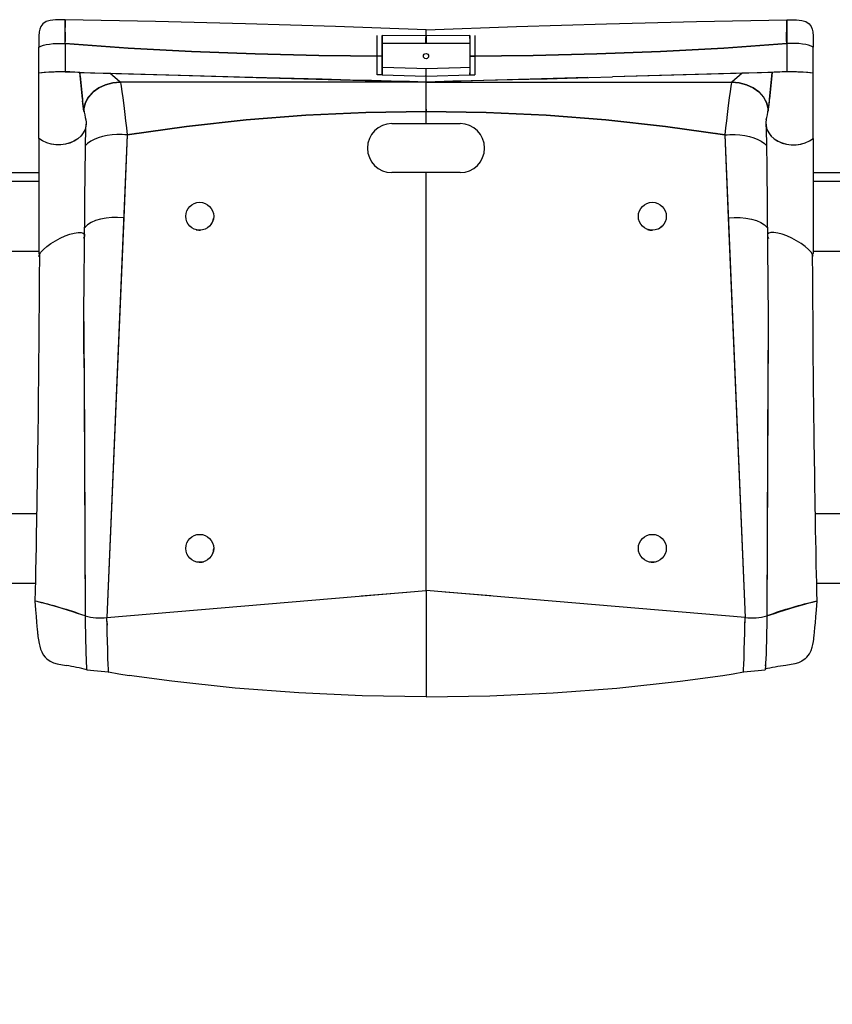
# Model space of a CAD drawing. Units: millimetres. Extents: x 1454 to 8196, y 8465 to 10392.
# Drawn here: x 5166 to 5631, y 9029 to 9592 of the extents above; entities that cross this region are included whole.
import ezdxf

# ---------------------------------------------------------------- set-up
doc = ezdxf.new("R2010")
doc.units = ezdxf.units.MM
doc.header["$LTSCALE"] = 50
doc.header["$PDSIZE"] = -1
doc.linetypes.add('SLD-Сплошная', pattern=[0])
doc.styles.get("Standard").update_dxf_attribs({"font": 'isocpeui.ttf'})
doc.dimstyles.new('ISO-25', dxfattribs={"dimtxt": 2.5, "dimasz": 2.5, "dimexe": 1.25, "dimexo": 0.625, "dimtad": 1, "dimtxsty": 'Standard', "dimcen": 2.5, "dimadec": 0, "dimazin": 0, "dimtfac": 1, "dimtmove": 0, "dimatfit": 3, "dimfxl": 1, "dimarcsym": 0})

# ---------------------------------------------------------------- blocks, each defined once
blk = doc.blocks.new('*D6')
at = {"color": 0, "lineweight": -2, "transparency": 16777216}
for p, q in [((7480.07, 9379.85), (7480.07, 8465.19)), ((1456.16, 9357.22), (1456.16, 8465.19)), ((1606.16, 8515.19), (7330.07, 8515.19))]:
    blk.add_line(p, q, dxfattribs=at)
at = {"color": 0, "transparency": 16777216}
for points in [[(1606.16, 8540.19), (1606.16, 8490.19), (1456.16, 8515.19)], [(7330.07, 8540.19), (7330.07, 8490.19), (7480.07, 8515.19)]]:
    blk.add_solid(points, dxfattribs=at)
at = {"layer": 'Defpoints', "color": 0, "transparency": 16777216}
for p in [(7480.07, 9379.85), (1456.16, 9357.22), (7480.07, 8515.19)]:
    blk.add_point(p, dxfattribs=at)
at = {"color": 0, "transparency": 16777216, "insert": (4468.11, 8740.19), "char_height": 150, "attachment_point": 5}
blk.add_mtext('6023', dxfattribs=at)

msp = doc.modelspace()

# ---------------------------------------------------------------- linework, layer by layer
at = {"color": 7, "linetype": 'SLD-Сплошная', "lineweight": 25}
for p, q in [((5191.75, 9591.93), (5189.15, 9591.96)), ((5191.75, 9578.24), (5191.75, 9591.93)), ((5604.75, 9591.93), (5607.34, 9591.96)), ((5604.75, 9591.93), (5604.75, 9578.24)), ((5398.25, 9582.66), (5398.25, 9586.17)), ((5176.75, 9582.5), (5176.75, 9576.17)), ((5191.75, 9578.24), (5191.75, 9578.24)), ((5370.25, 9571.11), (5370.25, 9582.83)), ((5398.25, 9582.66), (5373.25, 9582.83)), ((5373.25, 9571.11), (5373.25, 9582.83)), ((5373.25, 9582.83), (5373.25, 9571.26)), ((5398.24, 9578.31), (5373.25, 9578.33)), ((5423.25, 9582.83), (5398.25, 9582.66)), ((5423.25, 9578.33), (5398.26, 9578.31)), ((5423.25, 9582.83), (5423.25, 9571.11)), ((5423.25, 9581.24), (5423.25, 9582.83)), ((5426.25, 9582.83), (5426.25, 9571.11)), ((5604.75, 9578.24), (5604.75, 9578.24)), ((5619.75, 9582.5), (5619.75, 9576.17)), ((5176.75, 9561.4), (5176.75, 9576.17)), ((5619.75, 9561.4), (5619.75, 9576.17)), ((5370.25, 9560.47), (5370.25, 9571.11)), ((5373.25, 9571.11), (5370.25, 9571.11)), ((5373.25, 9560.47), (5373.25, 9571.11)), ((5373.25, 9571), (5373.25, 9571)), ((5373.25, 9571), (5373.25, 9560.47)), ((5423.25, 9571.11), (5423.25, 9571.08)), ((5423.25, 9571.11), (5423.25, 9560.47)), ((5423.25, 9571.11), (5426.25, 9571.11)), ((5423.45, 9571), (5423.25, 9571.08)), ((5426.25, 9571.11), (5426.25, 9560.47)), ((5176.75, 9561.4), (5176.75, 9561.4)), ((5176.75, 9523.9), (5176.75, 9561.4)), ((5201.62, 9546.48), (5200.22, 9561.8)), ((5200.22, 9561.8), (5217.26, 9561.32)), ((5200.4, 9559.82), (5200.3, 9561.8)), ((5223.31, 9556.17), (5217.26, 9561.32)), ((5217.26, 9561.32), (5291.56, 9559.2)), ((5423.25, 9560.47), (5423.25, 9561.58)), ((5579.24, 9561.32), (5504.93, 9559.2)), ((5579.24, 9561.32), (5573.18, 9556.17)), ((5596.27, 9561.8), (5579.24, 9561.32)), ((5594.87, 9546.48), (5596.27, 9561.8)), ((5596.27, 9561.8), (5596.09, 9559.82)), ((5619.75, 9523.9), (5619.75, 9561.4)), ((5619.75, 9561.4), (5619.75, 9561.4)), ((5200.4, 9559.82), (5201.62, 9546.48)), ((5398.25, 9556.17), (5223.31, 9556.17)), ((5373.25, 9560.47), (5370.25, 9560.47)), ((5373.25, 9560.47), (5398.25, 9559.68)), ((5398.25, 9559.68), (5423.25, 9560.47)), ((5398.25, 9556.33), (5398.25, 9559.68)), ((5398.25, 9556.48), (5398.25, 9559.68)), ((5398.25, 9556.17), (5398.25, 9559.68)), ((5490.77, 9558.8), (5398.25, 9556.17)), ((5398.25, 9556.17), (5398.25, 9556.33)), ((5398.25, 9556.17), (5398.25, 9556.33)), ((5398.25, 9556.17), (5398.25, 9556.17)), ((5398.25, 9556.17), (5573.18, 9556.17)), ((5398.25, 9556.17), (5398.25, 9556.17)), ((5398.25, 9539.42), (5398.25, 9555.86)), ((5398.25, 9539.42), (5398.25, 9555.86)), ((5423.25, 9560.47), (5426.25, 9560.47)), ((5462.05, 9556.02), (5462.05, 9556.02)), ((5463.45, 9556.02), (5462.05, 9556.02)), ((5596.09, 9559.82), (5594.87, 9546.48)), ((5202.45, 9539.49), (5201.7, 9545.58)), ((5594.04, 9539.58), (5594.79, 9545.58)), ((5398.25, 9540.75), (5398.25, 9539.42)), ((5398.25, 9532.47), (5398.25, 9539.42)), ((5378.75, 9532.47), (5398.25, 9532.47)), ((5398.25, 9532.47), (5417.75, 9532.47)), ((5176.75, 9523.9), (5176.75, 9458.18)), ((5227.24, 9526.01), (5215.66, 9249.91)), ((5227.24, 9526.01), (5225.25, 9478.61)), ((5227.49, 9526.01), (5225.84, 9526.14)), ((5227.24, 9526.01), (5227.49, 9526.01)), ((5231.98, 9526.75), (5231.63, 9526.7)), ((5564.86, 9526.7), (5564.51, 9526.75)), ((5569.25, 9526.01), (5570.51, 9526.13)), ((5569.25, 9526.01), (5569.25, 9526.01)), ((5569.25, 9526.01), (5580.84, 9249.91)), ((5569.25, 9526.01), (5571.24, 9478.61)), ((5619.75, 9523.9), (5619.75, 9458.18)), ((5154.75, 9504.47), (5176.75, 9504.47)), ((5398.25, 9504.47), (5378.75, 9504.47)), ((5398.25, 9265.33), (5398.25, 9504.47)), ((5417.75, 9504.47), (5398.25, 9504.47)), ((5619.75, 9504.47), (5641.75, 9504.47)), ((5154.75, 9499.47), (5176.75, 9499.47)), ((5619.75, 9499.47), (5641.75, 9499.47)), ((5225.25, 9478.61), (5215.66, 9249.91)), ((5276.49, 9477.46), (5276.65, 9478.22)), ((5571.24, 9478.61), (5580.84, 9249.91)), ((5154.75, 9459.47), (5176.75, 9459.47)), ((5619.75, 9459.47), (5641.75, 9459.47)), ((5202.49, 9419.24), (5203.14, 9250.81)), ((5593.98, 9415.71), (5593.35, 9250.81)), ((5202.6, 9392.72), (5203.14, 9250.81)), ((5593.9, 9392.72), (5593.35, 9250.81)), ((5156.04, 9309.47), (5175.45, 9309.47)), ((5621.04, 9309.47), (5640.45, 9309.47)), ((5534.8, 9285.7), (5535.03, 9286.16)), ((5156.81, 9269.47), (5174.68, 9269.47)), ((5621.81, 9269.47), (5639.68, 9269.47)), ((5215.66, 9249.91), (5398.25, 9265.33)), ((5361.2, 9262.38), (5387.19, 9264.45)), ((5398.25, 9265.33), (5398.25, 9204.47)), ((5398.25, 9265.33), (5398.28, 9265.33)), ((5580.84, 9249.91), (5398.25, 9265.33)), ((5435.3, 9262.38), (5409.3, 9264.45)), ((5174.44, 9259.18), (5174.46, 9259.18)), ((5622.05, 9259.18), (5622.03, 9259.18)), ((5215.69, 9247.77), (5215.63, 9249.93)), ((5215.69, 9247.77), (5215.75, 9245.5)), ((5580.75, 9245.5), (5580.8, 9247.77)), ((5580.8, 9247.77), (5580.86, 9249.9)), ((5203.8, 9223.67), (5203.97, 9222.16)), ((5592.53, 9222.16), (5592.69, 9223.67)), ((5216.62, 9218.84), (5216.74, 9218.39)), ((5579.87, 9218.89), (5579.75, 9218.39))]:
    msp.add_line(p, q, dxfattribs=at)
at = {"color": 7, "linetype": 'SLD-Сплошная', "lineweight": 25, "flags": 128}
for points in [[(5189.15, 9591.96), (5186.24, 9591.89), (5183.26, 9591.59), (5180.91, 9590.93), (5178.91, 9589.62), (5177.77, 9588.03), (5177.22, 9586.58), (5176.9, 9585.03), (5176.75, 9582.5)], [(5398.25, 9586.17), (5346.53, 9587.97), (5294.94, 9589.53), (5243.38, 9590.85), (5191.75, 9591.93)], [(5398.25, 9586.17), (5346.53, 9587.97), (5294.94, 9589.53), (5243.38, 9590.85), (5191.75, 9591.93)], [(5398.25, 9586.17), (5449.97, 9587.97), (5501.55, 9589.53), (5553.11, 9590.85), (5604.75, 9591.93)], [(5398.25, 9586.17), (5449.97, 9587.97), (5501.55, 9589.53), (5553.11, 9590.85), (5604.75, 9591.93)], [(5607.34, 9591.96), (5610.25, 9591.89), (5613.23, 9591.59), (5615.58, 9590.93), (5617.58, 9589.62), (5618.72, 9588.03), (5619.27, 9586.58), (5619.59, 9585.03), (5619.75, 9582.5)], [(5191.75, 9578.24), (5191.89, 9580.19), (5191.88, 9582.29), (5191.87, 9584.18), (5191.85, 9585.79), (5191.83, 9587.1), (5191.82, 9587.45)], [(5604.75, 9578.24), (5604.6, 9580.19), (5604.61, 9582.29), (5604.62, 9584.18), (5604.64, 9585.79), (5604.66, 9587.1), (5604.67, 9587.45)], [(5176.75, 9576.17), (5177.89, 9576.78), (5179.3, 9577.29), (5180.95, 9577.71), (5182.8, 9578.03), (5184.84, 9578.25), (5187.03, 9578.36), (5189.34, 9578.35), (5191.75, 9578.24)], [(5176.75, 9576.17), (5177.89, 9576.78), (5179.3, 9577.29), (5180.95, 9577.71), (5182.8, 9578.03), (5184.84, 9578.25), (5187.03, 9578.36), (5189.34, 9578.35), (5191.75, 9578.24)], [(5191.75, 9578.24), (5191.74, 9575.32), (5191.73, 9572.48), (5191.73, 9569.83), (5191.72, 9567.48), (5191.72, 9565.48), (5191.71, 9563.87), (5191.7, 9562.71), (5191.7, 9562.03)], [(5191.75, 9578.24), (5191.74, 9575.32), (5191.73, 9572.48), (5191.73, 9569.83), (5191.72, 9567.48), (5191.72, 9565.48), (5191.71, 9563.87), (5191.7, 9562.71), (5191.7, 9562.03)], [(5191.75, 9578.24), (5191.76, 9575.32), (5191.77, 9572.48), (5191.78, 9569.83), (5191.79, 9567.48), (5191.81, 9565.48), (5191.82, 9563.86), (5191.83, 9562.7), (5191.84, 9562.03)], [(5373.25, 9571.11), (5336.84, 9571.47), (5300.47, 9572.37), (5264.14, 9573.8), (5227.89, 9575.75), (5191.75, 9578.24)], [(5191.75, 9578.24), (5227.91, 9575.75), (5264.15, 9573.79), (5300.47, 9572.37), (5336.84, 9571.47), (5373.25, 9571.11)], [(5191.75, 9578.24), (5227.91, 9575.75), (5264.15, 9573.79), (5300.47, 9572.37), (5336.84, 9571.47), (5373.25, 9571.11)], [(5398.24, 9578.31), (5398.24, 9579.83), (5398.24, 9581.25), (5398.25, 9582.66)], [(5398.25, 9582.66), (5398.25, 9581.15), (5398.26, 9579.73), (5398.26, 9578.31)], [(5604.75, 9578.24), (5568.59, 9575.75), (5532.34, 9573.79), (5496.02, 9572.37), (5459.65, 9571.47), (5423.25, 9571.11)], [(5423.25, 9571.11), (5459.65, 9571.47), (5496.03, 9572.37), (5532.35, 9573.8), (5568.6, 9575.75), (5604.75, 9578.24)], [(5604.75, 9578.24), (5568.6, 9575.75), (5532.35, 9573.8), (5496.03, 9572.37), (5459.65, 9571.47), (5423.25, 9571.11)], [(5604.75, 9578.24), (5604.73, 9575.32), (5604.72, 9572.48), (5604.71, 9569.83), (5604.7, 9567.48), (5604.69, 9565.48), (5604.67, 9563.86), (5604.66, 9562.7), (5604.65, 9562.03)], [(5619.75, 9576.17), (5618.6, 9576.78), (5617.19, 9577.29), (5615.55, 9577.71), (5613.69, 9578.03), (5611.65, 9578.25), (5609.46, 9578.36), (5607.15, 9578.35), (5604.75, 9578.24)], [(5619.75, 9576.17), (5618.6, 9576.78), (5617.19, 9577.29), (5615.55, 9577.71), (5613.69, 9578.03), (5611.65, 9578.25), (5609.46, 9578.36), (5607.15, 9578.35), (5604.75, 9578.24)], [(5604.75, 9578.24), (5604.75, 9575.32), (5604.76, 9572.48), (5604.76, 9569.83), (5604.77, 9567.48), (5604.78, 9565.48), (5604.78, 9563.87), (5604.79, 9562.71), (5604.79, 9562.03)], [(5604.75, 9578.24), (5604.75, 9575.32), (5604.76, 9572.48), (5604.76, 9569.83), (5604.77, 9567.48), (5604.78, 9565.48), (5604.78, 9563.87), (5604.79, 9562.71), (5604.79, 9562.03)], [(5191.7, 9562.03), (5198.95, 9561.84), (5206.2, 9561.63), (5213.46, 9561.42), (5220.71, 9561.22), (5227.97, 9561.01), (5256.47, 9560.2), (5291.56, 9559.2)], [(5191.7, 9562.03), (5198.95, 9561.84), (5206.2, 9561.63), (5213.46, 9561.42), (5220.71, 9561.22), (5227.97, 9561.01), (5256.47, 9560.2), (5307.36, 9558.76), (5398.25, 9556.17)], [(5373.25, 9564.71), (5393.06, 9564.14), (5398.28, 9564.03)], [(5373.25, 9564.71), (5393.06, 9564.14), (5398.21, 9564.03)], [(5398.21, 9564.03), (5418.03, 9564.54), (5423.25, 9564.71)], [(5398.28, 9564.03), (5418.03, 9564.54), (5423.25, 9564.71)], [(5604.79, 9562.03), (5596.7, 9561.81), (5588.6, 9561.58), (5580.51, 9561.35), (5572.41, 9561.12), (5546.96, 9560.4), (5504.93, 9559.2)], [(5604.79, 9562.03), (5597.54, 9561.84), (5590.29, 9561.63), (5583.03, 9561.42), (5575.78, 9561.22), (5568.52, 9561.01), (5540.02, 9560.2), (5504.93, 9559.2)], [(5202.45, 9539.49), (5202.46, 9541.08), (5203.4, 9544.52), (5205.18, 9547.73), (5207.77, 9550.59), (5211.05, 9552.96), (5214.82, 9554.72), (5218.95, 9555.8), (5223.31, 9556.17)], [(5223.31, 9556.17), (5218.95, 9555.8), (5214.81, 9554.71), (5211.05, 9552.97), (5207.77, 9550.59), (5205.18, 9547.72), (5203.4, 9544.52), (5202.46, 9541.08), (5202.45, 9539.49)], [(5223.31, 9556.17), (5223.44, 9555.83), (5223.62, 9554.98), (5223.85, 9553.67), (5224.26, 9550.9), (5224.75, 9547.26), (5225.31, 9542.84), (5225.92, 9537.76), (5226.35, 9534.05), (5226.79, 9530.13), (5227.24, 9526.01)], [(5223.31, 9556.17), (5223.44, 9555.83), (5223.62, 9554.98), (5223.85, 9553.67), (5224.26, 9550.9), (5224.75, 9547.26), (5225.31, 9542.84), (5225.92, 9537.76), (5226.35, 9534.05), (5226.79, 9530.13), (5227.24, 9526.01)], [(5291.56, 9559.2), (5307.05, 9558.79), (5322.78, 9558.43), (5338.74, 9558.05), (5354.91, 9557.62), (5367.04, 9557.3), (5378.31, 9557), (5388.71, 9556.73), (5398.25, 9556.48)], [(5291.56, 9559.2), (5307.05, 9558.79), (5322.78, 9558.43), (5338.74, 9558.05), (5354.91, 9557.62), (5367.04, 9557.3), (5378.31, 9557), (5388.71, 9556.73), (5398.25, 9556.48)], [(5398.25, 9556.48), (5403.58, 9556.62), (5408.69, 9556.75), (5413.57, 9556.88), (5418.37, 9557), (5424.13, 9557.14), (5431.07, 9557.3), (5439.19, 9557.49), (5447.67, 9557.69), (5457.14, 9557.91), (5467.6, 9558.18), (5479.05, 9558.48), (5491.5, 9558.82), (5504.93, 9559.2)], [(5398.25, 9556.48), (5403.58, 9556.62), (5408.69, 9556.75), (5413.57, 9556.88), (5418.37, 9557), (5424.13, 9557.14), (5431.07, 9557.3), (5439.19, 9557.49), (5447.67, 9557.69), (5457.14, 9557.91), (5467.6, 9558.18), (5479.05, 9558.48), (5491.5, 9558.82), (5504.93, 9559.2)], [(5573.18, 9556.17), (5573.05, 9555.83), (5572.87, 9554.98), (5572.65, 9553.67), (5572.23, 9550.9), (5571.74, 9547.26), (5571.18, 9542.84), (5570.58, 9537.76), (5570.15, 9534.05), (5569.7, 9530.13), (5569.25, 9526.01)], [(5573.18, 9556.17), (5573.05, 9555.83), (5572.87, 9554.98), (5572.65, 9553.67), (5572.23, 9550.9), (5571.74, 9547.26), (5571.18, 9542.84), (5570.58, 9537.76), (5570.15, 9534.05), (5569.7, 9530.13), (5569.25, 9526.01)], [(5573.18, 9556.17), (5577.54, 9555.8), (5581.68, 9554.71), (5585.44, 9552.97), (5588.72, 9550.59), (5591.31, 9547.72), (5593.1, 9544.52), (5594.03, 9541.08), (5594.04, 9539.58)], [(5594.04, 9539.58), (5594.03, 9541.08), (5593.1, 9544.52), (5591.31, 9547.73), (5588.72, 9550.59), (5585.45, 9552.96), (5581.68, 9554.72), (5577.54, 9555.8), (5573.18, 9556.17)], [(5227.24, 9526.01), (5261.22, 9530.83), (5295.34, 9534.58), (5329.57, 9537.27), (5363.88, 9538.88), (5398.25, 9539.42)], [(5398.25, 9539.42), (5363.88, 9538.88), (5329.57, 9537.27), (5295.34, 9534.58), (5261.22, 9530.83), (5227.24, 9526.01)], [(5569.25, 9526.01), (5535.28, 9530.83), (5501.16, 9534.58), (5466.93, 9537.27), (5432.61, 9538.88), (5398.25, 9539.42)], [(5398.25, 9539.42), (5432.61, 9538.88), (5466.93, 9537.27), (5501.16, 9534.58), (5535.28, 9530.83), (5569.25, 9526.01)], [(5203.56, 9534.61), (5203.75, 9533.33), (5203.68, 9531.19), (5203.14, 9529.1), (5202.15, 9527.13), (5200.73, 9525.33), (5198.94, 9523.74), (5196.82, 9522.42), (5194.44, 9521.4), (5191.87, 9520.71), (5189.18, 9520.37), (5186.46, 9520.39), (5183.77, 9520.78), (5181.21, 9521.5), (5178.85, 9522.56), (5176.75, 9523.9)], [(5203.56, 9534.61), (5203.75, 9533.36), (5203.71, 9531.79)], [(5592.99, 9534.6), (5592.74, 9533.33), (5592.81, 9531.19), (5593.35, 9529.1), (5594.34, 9527.13), (5595.76, 9525.33), (5597.55, 9523.74), (5599.67, 9522.42), (5602.05, 9521.4), (5604.62, 9520.71), (5607.31, 9520.37), (5610.04, 9520.39), (5612.72, 9520.77), (5615.28, 9521.5), (5617.64, 9522.56), (5619.75, 9523.9)], [(5592.99, 9534.6), (5592.74, 9533.36), (5592.78, 9531.79)], [(5202.9, 9468.82), (5202.97, 9478.05), (5203.04, 9486.28), (5203.11, 9493.52), (5203.17, 9499.79), (5203.22, 9505.09), (5203.27, 9509.43), (5203.31, 9512.77), (5203.34, 9515.09), (5203.36, 9516.55), (5203.38, 9518.09), (5203.41, 9519.96), (5203.45, 9522.1), (5203.48, 9523.72), (5203.52, 9525.48), (5203.57, 9527.3), (5203.61, 9528.62), (5203.65, 9529.86), (5203.7, 9530.94), (5203.75, 9531.79)], [(5592.78, 9531.79), (5592.79, 9530.94), (5592.84, 9529.86), (5592.89, 9528.62), (5592.93, 9527.3), (5592.97, 9525.48), (5593.01, 9523.72), (5593.05, 9522.1), (5593.08, 9519.96), (5593.11, 9518.09), (5593.14, 9516.55), (5593.16, 9515.09), (5593.19, 9512.77), (5593.22, 9509.43), (5593.27, 9505.09), (5593.32, 9499.79), (5593.39, 9493.52), (5593.45, 9486.28), (5593.52, 9478.05), (5593.6, 9468.83)], [(5201.47, 9526.26), (5200.87, 9525.47), (5199.09, 9523.86), (5196.93, 9522.48), (5194.49, 9521.42), (5191.9, 9520.72), (5189.23, 9520.38), (5186.53, 9520.39), (5183.88, 9520.75), (5183.22, 9520.94)], [(5227.24, 9526.01), (5224.32, 9526.23), (5221.42, 9526.25), (5218.58, 9526.06), (5215.82, 9525.69), (5213.19, 9525.13), (5210.71, 9524.39), (5208.43, 9523.48), (5206.37, 9522.4), (5204.61, 9521.18), (5203.41, 9520.06)], [(5227.24, 9526.01), (5224.32, 9526.23), (5221.42, 9526.25), (5218.58, 9526.06), (5215.82, 9525.69), (5213.19, 9525.13), (5210.71, 9524.39), (5208.43, 9523.48), (5206.37, 9522.4), (5204.62, 9521.18), (5203.41, 9520.06)], [(5569.25, 9526.01), (5572.17, 9526.23), (5575.07, 9526.25), (5577.91, 9526.06), (5580.67, 9525.69), (5583.31, 9525.13), (5585.78, 9524.39), (5588.06, 9523.48), (5590.12, 9522.4), (5591.88, 9521.18), (5593.08, 9520.06)], [(5569.25, 9526.01), (5572.17, 9526.23), (5575.07, 9526.25), (5577.91, 9526.06), (5580.67, 9525.69), (5583.31, 9525.13), (5585.78, 9524.39), (5588.06, 9523.48), (5590.12, 9522.4), (5591.88, 9521.18), (5593.08, 9520.06)], [(5595.02, 9526.26), (5595.63, 9525.47), (5597.4, 9523.86), (5599.56, 9522.48), (5602, 9521.42), (5604.59, 9520.72), (5607.26, 9520.38), (5609.96, 9520.39), (5612.62, 9520.75), (5613.61, 9521.03)], [(5225.25, 9478.61), (5221.81, 9478.85), (5218.42, 9478.79), (5215.14, 9478.45), (5212.05, 9477.84), (5209.21, 9476.97), (5206.7, 9475.87), (5204.62, 9474.56), (5203.07, 9473.13), (5202.93, 9472.92)], [(5571.24, 9478.61), (5574.68, 9478.85), (5578.08, 9478.79), (5581.35, 9478.45), (5584.45, 9477.84), (5587.28, 9476.97), (5589.8, 9475.87), (5591.87, 9474.56), (5593.42, 9473.13), (5593.56, 9472.92)], [(5266.82, 9471.7), (5268.29, 9471.48), (5269.14, 9471.48)], [(5176.75, 9456.38), (5177.03, 9457.57), (5177.9, 9458.96), (5179.31, 9460.5), (5181.2, 9462.14), (5183.52, 9463.82), (5186.18, 9465.47), (5188.96, 9466.93), (5191.75, 9468.19), (5194.45, 9469.18), (5196.96, 9469.88), (5199.19, 9470.23), (5200.94, 9470.22), (5202.15, 9469.85), (5202.81, 9469.15), (5202.87, 9468.14), (5202.31, 9466.85)], [(5177.04, 9457.59), (5177.9, 9458.96), (5179.31, 9460.5), (5181.2, 9462.14), (5183.52, 9463.82), (5186.18, 9465.47), (5188.96, 9466.93), (5191.75, 9468.19), (5194.45, 9469.18), (5196.96, 9469.88), (5199.19, 9470.23), (5200.94, 9470.22), (5202.15, 9469.85), (5202.81, 9469.15), (5202.83, 9468.79)], [(5202.6, 9392.72), (5202.59, 9393.73), (5202.57, 9395.24), (5202.55, 9398.44), (5202.52, 9402.76), (5202.5, 9408.2), (5202.49, 9414.77), (5202.5, 9421.56), (5202.53, 9429.23), (5202.58, 9437.79), (5202.66, 9447.25), (5202.76, 9457.59), (5202.9, 9468.82)], [(5593.6, 9468.83), (5593.74, 9456.99), (5593.84, 9446.09), (5593.92, 9436.14), (5593.96, 9427.12), (5593.98, 9419.04), (5593.98, 9411.9), (5593.97, 9405.7), (5593.94, 9400.44), (5593.91, 9396.11), (5593.9, 9392.72)], [(5619.75, 9456.38), (5619.47, 9457.57), (5618.59, 9458.96), (5617.18, 9460.5), (5615.29, 9462.14), (5612.97, 9463.82), (5610.31, 9465.47), (5607.53, 9466.93), (5604.75, 9468.19), (5602.04, 9469.18), (5599.53, 9469.88), (5597.31, 9470.23), (5595.55, 9470.22), (5594.34, 9469.85), (5593.69, 9469.15), (5593.63, 9468.14), (5594.18, 9466.85)], [(5619.45, 9457.59), (5618.59, 9458.96), (5617.18, 9460.5), (5615.29, 9462.14), (5612.97, 9463.82), (5610.31, 9465.47), (5607.53, 9466.93), (5604.75, 9468.19), (5602.04, 9469.18), (5599.53, 9469.88), (5597.31, 9470.23), (5595.55, 9470.22), (5594.34, 9469.85), (5593.69, 9469.15), (5593.66, 9468.79)], [(5177.04, 9457.59), (5176.96, 9443.45), (5176.87, 9430.21), (5176.78, 9417.86), (5176.69, 9406.41), (5176.59, 9395.85), (5176.49, 9386.19), (5176.4, 9377.91), (5176.32, 9370.43), (5176.24, 9363.7), (5176.16, 9357.22), (5176.08, 9350.84), (5176.02, 9346.36), (5175.96, 9341.94), (5175.89, 9337.57), (5175.83, 9333.24), (5175.77, 9328.97), (5175.7, 9324.91), (5175.65, 9321.53), (5175.61, 9318.87), (5175.59, 9317.5), (5175.57, 9316.41), (5175.54, 9314.77), (5175.5, 9312.21), (5175.44, 9308.73), (5175.36, 9304.34), (5175.25, 9298.33), (5175.12, 9291.16), (5174.96, 9282.83), (5174.85, 9277.37), (5174.72, 9271.51), (5174.59, 9265.35), (5174.44, 9259.17)], [(5176.75, 9458.18), (5176.82, 9457.84), (5177.04, 9457.59)], [(5619.45, 9457.59), (5619.67, 9457.84), (5619.75, 9458.18)], [(5622.05, 9259.18), (5621.92, 9264.41), (5621.81, 9269.66), (5621.7, 9274.76), (5621.6, 9279.57), (5621.51, 9284.09), (5621.43, 9288.32), (5621.31, 9294.37), (5621.21, 9299.71), (5621.13, 9304.34), (5621.05, 9308.73), (5620.99, 9312.21), (5620.95, 9314.77), (5620.92, 9316.63), (5620.9, 9318.01), (5620.87, 9319.85), (5620.83, 9322.15), (5620.79, 9324.91), (5620.74, 9328.12), (5620.69, 9331.53), (5620.42, 9350.84), (5620.33, 9357.61), (5620.24, 9364.5), (5620.16, 9371.73), (5620.07, 9379.85), (5619.97, 9388.86), (5619.88, 9398.78), (5619.79, 9408.95), (5619.7, 9419.91), (5619.61, 9431.68), (5619.53, 9444.24), (5619.45, 9457.59)], [(5527.01, 9281.5), (5528.54, 9281.51), (5529.47, 9281.66)], [(5174.44, 9259.18), (5174.82, 9254.32), (5175.15, 9250.4), (5175.42, 9247.29), (5175.64, 9244.87), (5175.81, 9243.04), (5175.94, 9241.7), (5176.03, 9240.78), (5176.1, 9240.17), (5176.22, 9238.97), (5176.46, 9237.21), (5176.87, 9234.96), (5177.24, 9233.43), (5177.74, 9231.81), (5178.39, 9230.19), (5179.21, 9228.63), (5180.23, 9227.27)], [(5203.14, 9250.81), (5201.24, 9251.48), (5198.87, 9252.28), (5196.15, 9253.16), (5193.19, 9254.09), (5190.1, 9255.04), (5187.03, 9255.96), (5184.08, 9256.82), (5181.39, 9257.58), (5179.04, 9258.22), (5177.12, 9258.71), (5175.69, 9259.04), (5174.78, 9259.2), (5174.46, 9259.18)], [(5593.35, 9250.81), (5595.25, 9251.48), (5597.62, 9252.28), (5600.34, 9253.16), (5603.31, 9254.09), (5606.39, 9255.04), (5609.47, 9255.96), (5612.41, 9256.82), (5615.1, 9257.58), (5617.45, 9258.22), (5619.37, 9258.71), (5620.81, 9259.04), (5621.71, 9259.2), (5621.99, 9259.19)], [(5616.26, 9227.27), (5617.62, 9229.1), (5618.59, 9231.01), (5619.24, 9232.83), (5619.65, 9234.45), (5619.96, 9236.2), (5620.11, 9237.45), (5620.21, 9238.34), (5620.34, 9239.64), (5620.54, 9241.56), (5620.79, 9244.26), (5621.04, 9246.92), (5621.33, 9250.23), (5621.67, 9254.29), (5622.05, 9259.18)], [(5203.14, 9250.81), (5203.25, 9245.65), (5203.36, 9240.88), (5203.47, 9236.53), (5203.58, 9232.62), (5203.68, 9229.18), (5203.79, 9226.23), (5203.88, 9223.81), (5203.98, 9221.93), (5204.07, 9220.62), (5204.14, 9219.95)], [(5593.35, 9250.81), (5593.24, 9245.65), (5593.13, 9240.88), (5593.02, 9236.53), (5592.92, 9232.62), (5592.81, 9229.18), (5592.71, 9226.23), (5592.61, 9223.81), (5592.51, 9221.93), (5592.42, 9220.62), (5592.35, 9219.97)], [(5216.74, 9218.39), (5216.67, 9218.5), (5216.59, 9219.15), (5216.51, 9220.3), (5216.38, 9222.93), (5216.24, 9226.58), (5216.1, 9231.18), (5215.95, 9236.65), (5215.85, 9240.75), (5215.75, 9245.17), (5215.66, 9249.91)], [(5216.62, 9218.85), (5216.59, 9219.15), (5216.51, 9220.3), (5216.38, 9222.93), (5216.24, 9226.58), (5216.1, 9231.18), (5215.95, 9236.65), (5215.85, 9240.75), (5215.75, 9245.17), (5215.66, 9249.91)], [(5579.75, 9218.39), (5579.82, 9218.5), (5579.9, 9219.15), (5579.98, 9220.3), (5580.11, 9222.93), (5580.25, 9226.58), (5580.39, 9231.18), (5580.54, 9236.65), (5580.64, 9240.75), (5580.74, 9245.17), (5580.84, 9249.91)], [(5579.87, 9218.89), (5579.9, 9219.15), (5579.98, 9220.3), (5580.11, 9222.93), (5580.25, 9226.58), (5580.39, 9231.18), (5580.54, 9236.65), (5580.64, 9240.75), (5580.74, 9245.17), (5580.84, 9249.91)], [(5180.23, 9227.27), (5181.33, 9226.21), (5183.15, 9224.91), (5185.15, 9223.94), (5187.27, 9223.32), (5192.36, 9222.42)], [(5616.26, 9227.27), (5615.16, 9226.21), (5613.34, 9224.91), (5611.34, 9223.94), (5609.22, 9223.32), (5604.13, 9222.42)], [(5204.14, 9219.95), (5210.27, 9219.34), (5216.62, 9218.84)], [(5216.62, 9218.85), (5222.51, 9217.63), (5228.4, 9216.65)], [(5568.09, 9216.77), (5573.98, 9217.63), (5579.87, 9218.85)], [(5579.87, 9218.85), (5586.22, 9219.34), (5592.35, 9219.95)], [(5398.25, 9204.47), (5361.8, 9205.03), (5325.4, 9206.7), (5289.07, 9209.49), (5252.85, 9213.38), (5228.41, 9216.77)], [(5398.25, 9204.47), (5434.69, 9205.03), (5471.09, 9206.7), (5507.42, 9209.49), (5543.64, 9213.38), (5568.09, 9216.77)]]:
    msp.add_lwpolyline(points, dxfattribs=at)
at = {"color": 7, "linetype": 'SLD-Сплошная', "lineweight": 25}
for centre, radius in [((5398.25, 9571.11), 1.5), ((5268.75, 9479.47), 8), ((5527.75, 9479.47), 8), ((5268.75, 9289.47), 8), ((5527.75, 9289.47), 8)]:
    msp.add_circle(centre, radius, dxfattribs=at)
for centre, radius, start, end in [((5344.52, 9592.34), 152.77, 180.1528, 181.8258), ((5453.55, 9592.22), 151.2, 358.1944, 359.892), ((5191.01, 9413.53), 148.55, 86.4446, 95.5103), ((5188.45, 9462.28), 99.81, 88.053, 96.7352), ((5637.31, 9563.76), 239.1, 179.9339, 180.9759), ((5160.2, 9563.75), 238.08, 359.0219, 0.0683), ((5605.48, 9413.53), 148.55, 84.4897, 93.5554), ((5608.04, 9462.28), 99.81, 83.2648, 91.947), ((5291.37, 9555.08), 90.16, 185.4733, 193.1235), ((5505.08, 9554.64), 90.16, 347.1557, 354.8065), ((5378.75, 9518.47), 14, 90, 270), ((5417.75, 9518.47), 14, 270, 90), ((5268.75, 9479.47), 8, 319.5441, 345.4779), ((5527.75, 9479.47), 8, 249.297, 270.1843), ((5527.75, 9479.47), 8, 296.4445, 319.4707), ((5268.75, 9289.47), 8, 335.798, 359.2933), ((5268.75, 9289.47), 8, 267.6999, 285.2284), ((5124.49, 9035.89), 228.86, 69.8983, 77.3592), ((5671.86, 9035.85), 228.85, 102.5889, 110.0655), ((5211.8, 9283.7), 34.01, 255.259, 276.5094), ((5584.69, 9283.7), 34.01, 263.4906, 284.741), ((5178.5, 9126.86), 96.55, 74.5963, 81.7439), ((5614.98, 9125.84), 97.19, 96.4101, 103.6081)]:
    msp.add_arc(centre, radius, start, end, dxfattribs=at)

# ---------------------------------------------------------------- dimensions: what is measured, and where the dimension line sits
dim = msp.add_linear_dim(base=(7480.07, 8515.19), p1=(1456.16, 9357.22), p2=(7480.07, 9379.85), text='6023', dimstyle='ISO-25', override={"dimtxt": 150, "dimasz": 150, "dimexe": 50, "dimexo": 0, "dimgap": 150, "dimtih": 1, "dimtoh": 1, "dimdec": 0, "dimzin": 0, "dimadec": 2, "dimtdec": 3, "dimtzin": 0})
dim.commit()
dim.dimension.update_dxf_attribs({"geometry": '*D6', "text_midpoint": (4468.11, 8740.19)})

doc.saveas('drawing.dxf')
